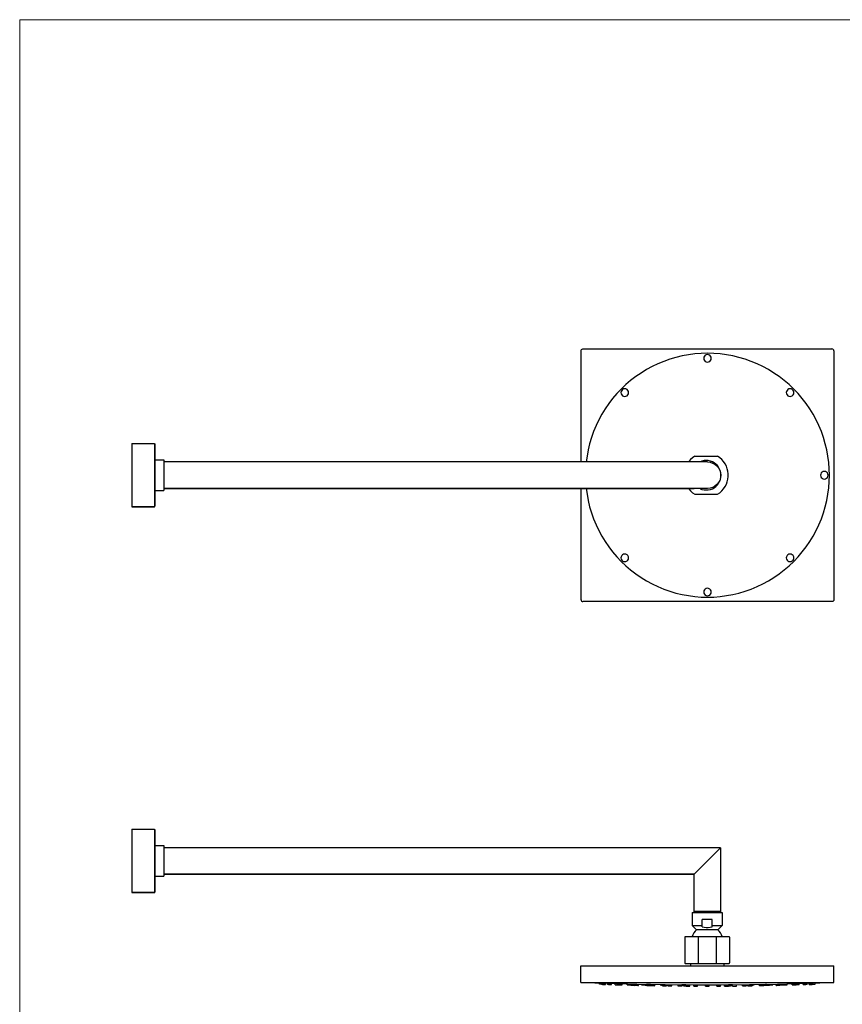
# Model space of a CAD drawing. Units: millimetres. Extents: x 9 to 984, y 7 to 1424.
# Drawn here: x 9 to 652, y 654 to 1424 of the extents above; entities that cross this region are included whole.
import ezdxf

# ---------------------------------------------------------------- set-up
doc = ezdxf.new("R2010")
doc.units = ezdxf.units.MM
doc.header["$LTSCALE"] = 50.8
doc.layers.add('MODEL', color=7, linetype='Continuous')
doc.layers.add('template', color=7, linetype='Continuous')

msp = doc.modelspace()

# ---------------------------------------------------------------- linework, layer by layer
at = {"layer": 'MODEL', "lineweight": -3}
for points in [[(447.61, 1077.94), (447.61, 1164.88)], [(449.08, 1166.35), (643.83, 1166.35)], [(645.3, 1164.88), (645.3, 970.13)], [(451.65, 1057.15), (452.26, 1052.6), (453.12, 1047.68), (454.32, 1042.84), (455.71, 1038.06), (457.37, 1033.34), (459.3, 1028.76), (461.43, 1024.24), (463.82, 1019.86), (466.47, 1015.61), (469.26, 1011.49), (472.31, 1007.51), (475.57, 1003.72), (479.02, 1000.07), (482.6, 996.62), (486.39, 993.43), (490.38, 990.38), (494.49, 987.52), (498.74, 984.93), (503.13, 982.54), (507.64, 980.42), (512.29, 978.49), (517, 976.83), (521.79, 975.37), (526.63, 974.24), (531.55, 973.31), (536.46, 972.65), (541.44, 972.25), (546.42, 972.18), (551.47, 972.25), (556.45, 972.65), (561.37, 973.31), (566.28, 974.24), (571.12, 975.37), (575.9, 976.83), (580.62, 978.49), (585.27, 980.42), (589.78, 982.54), (594.17, 984.93), (598.42, 987.52), (602.54, 990.38), (606.45, 993.43), (610.3, 996.62), (613.89, 1000.07), (617.34, 1003.72), (620.6, 1007.51), (623.65, 1011.49), (626.44, 1015.61), (629.1, 1019.86), (631.43, 1024.24), (633.62, 1028.76), (635.54, 1033.34), (637.2, 1038.06), (638.6, 1042.84), (639.79, 1047.68), (640.65, 1052.6), (641.32, 1057.58), (641.71, 1062.56), (641.85, 1067.54), (641.71, 1072.52), (641.32, 1077.5), (640.65, 1082.41), (639.79, 1087.33), (638.6, 1092.17), (637.2, 1097.02), (635.54, 1101.67), (633.62, 1106.32), (631.43, 1110.84), (629.1, 1115.22), (626.44, 1119.47), (623.65, 1123.59), (620.6, 1127.57), (617.34, 1131.35), (613.89, 1134.94), (610.3, 1138.39), (606.45, 1141.65), (602.54, 1144.7), (598.42, 1147.49), (594.17, 1150.15), (589.78, 1152.47), (585.27, 1154.66), (580.62, 1156.59), (575.9, 1158.25), (571.12, 1159.64), (566.28, 1160.84), (561.37, 1161.7), (556.45, 1162.37), (551.47, 1162.77), (546.42, 1162.9), (541.44, 1162.77), (536.46, 1162.37), (531.55, 1161.7), (526.63, 1160.84), (521.79, 1159.64), (517, 1158.25), (512.29, 1156.59), (507.64, 1154.66), (503.13, 1152.47), (498.74, 1150.15), (494.49, 1147.49), (490.38, 1144.7), (486.39, 1141.65), (482.6, 1138.39), (479.02, 1134.94), (475.57, 1131.35), (472.31, 1127.57), (469.26, 1123.59), (466.47, 1119.47), (463.82, 1115.22), (461.43, 1110.84), (459.3, 1106.32), (457.37, 1101.67), (455.71, 1097.02), (454.32, 1092.17), (453.12, 1087.33), (452.26, 1082.41), (451.65, 1077.94)], [(549.41, 1158.91), (549.28, 1159.84), (548.88, 1160.71), (548.22, 1161.37), (547.35, 1161.77), (546.42, 1161.9), (545.56, 1161.77), (544.7, 1161.37), (544.03, 1160.71), (543.63, 1159.84), (543.5, 1158.91), (543.63, 1158.05), (544.03, 1157.19), (544.7, 1156.52), (545.56, 1156.12), (546.42, 1155.99), (547.35, 1156.12), (548.22, 1156.52), (548.88, 1157.19), (549.28, 1158.05), (549.41, 1158.91)], [(484.73, 1132.15), (484.6, 1133.08), (484.2, 1133.88), (483.54, 1134.54), (482.74, 1135.01), (481.81, 1135.14), (480.88, 1135.01), (480.02, 1134.54), (479.42, 1133.88), (478.95, 1133.08), (478.82, 1132.15), (478.95, 1131.22), (479.42, 1130.43), (480.02, 1129.76), (480.88, 1129.36), (481.81, 1129.23), (482.74, 1129.36), (483.54, 1129.76), (484.2, 1130.43), (484.6, 1131.22), (484.73, 1132.15)], [(614.09, 1132.15), (613.96, 1133.08), (613.49, 1133.88), (612.83, 1134.54), (612.03, 1135.01), (611.1, 1135.14), (610.17, 1135.01), (609.37, 1134.54), (608.71, 1133.88), (608.31, 1133.08), (608.11, 1132.15), (608.31, 1131.22), (608.71, 1130.43), (609.37, 1129.76), (610.17, 1129.36), (611.1, 1129.23), (612.03, 1129.36), (612.83, 1129.76), (613.49, 1130.43), (613.96, 1131.22), (614.09, 1132.15)], [(96.38, 1092.3), (96.38, 1042.72)], [(96.38, 1092.3), (113.84, 1092.3), (113.93, 1092.22), (114.01, 1092.22), (114.01, 1092.13), (114.09, 1092.13), (114.09, 1092.05), (114.18, 1092.05), (114.18, 1091.8)], [(114.33, 1079.51), (121.38, 1079.51)], [(121.38, 1079.51), (121.38, 1055.52)], [(536.53, 1082.35), (534.8, 1081.15), (533.27, 1079.76), (531.88, 1078.23)], [(536.53, 1082.35), (554.39, 1082.35)], [(536.53, 1052.73), (554.39, 1052.73), (556.12, 1053.86), (557.65, 1055.25), (559.04, 1056.85), (560.24, 1058.58), (561.23, 1060.44), (561.96, 1062.36), (562.5, 1064.42), (562.76, 1066.48), (562.76, 1068.6), (562.5, 1070.66), (561.96, 1072.65), (561.23, 1074.64), (560.24, 1076.51), (559.04, 1078.23), (557.65, 1079.76), (556.12, 1081.15), (554.39, 1082.35)], [(540.64, 1056.98), (542.17, 1056.45), (543.83, 1056.05), (545.49, 1055.99), (547.09, 1056.05), (548.75, 1056.45), (550.28, 1056.98), (551.73, 1057.78), (553.06, 1058.77), (554.19, 1059.97), (555.19, 1061.3), (555.99, 1062.69), (556.58, 1064.29), (556.92, 1065.88), (557.05, 1067.54), (556.92, 1069.2), (556.58, 1070.79), (555.99, 1072.32), (555.19, 1073.78), (554.19, 1075.11), (553.06, 1076.24), (551.73, 1077.23), (550.28, 1078.03), (548.75, 1078.63), (547.09, 1078.96), (545.49, 1079.09), (543.83, 1078.96), (542.17, 1078.63), (540.64, 1078.03)], [(546.45, 1077.91), (121.38, 1077.91)], [(640.85, 1067.54), (640.72, 1068.47), (640.32, 1069.27), (639.66, 1069.93), (638.79, 1070.33), (637.86, 1070.46), (637, 1070.33), (636.13, 1069.93), (635.47, 1069.27), (635.07, 1068.47), (634.94, 1067.54), (635.07, 1066.61), (635.47, 1065.81), (636.13, 1065.15), (637, 1064.69), (637.86, 1064.55), (638.79, 1064.69), (639.66, 1065.15), (640.32, 1065.81), (640.72, 1066.61), (640.85, 1067.54)], [(114.18, 1057.11), (114.18, 1057.11)], [(114.33, 1055.52), (121.38, 1055.52)], [(546.45, 1057.11), (121.38, 1057.11), (536.02, 1057.11)], [(447.61, 970.13), (447.61, 1057.15)], [(531.67, 1057.15), (531.88, 1056.85), (533.27, 1055.25), (534.8, 1053.86), (536.53, 1052.73)], [(113.68, 1042.72), (113.93, 1042.72), (113.93, 1042.81), (114.01, 1042.81), (114.01, 1042.89), (114.09, 1042.89), (114.09, 1042.97), (114.18, 1042.97), (114.18, 1043.22)], [(113.68, 1042.72), (113.93, 1042.72), (113.93, 1042.81), (114.01, 1042.81), (114.01, 1042.89), (114.09, 1042.89), (114.09, 1042.97), (114.18, 1042.97), (114.18, 1043.22)], [(113.68, 1042.72), (113.93, 1042.81), (114.09, 1042.97), (114.18, 1043.22)], [(484.73, 1002.86), (484.6, 1003.79), (484.2, 1004.65), (483.54, 1005.25), (482.74, 1005.72), (481.81, 1005.85), (480.88, 1005.72), (480.02, 1005.25), (479.42, 1004.65), (478.95, 1003.79), (478.82, 1002.86), (478.95, 1001.93), (479.42, 1001.13), (480.02, 1000.47), (480.88, 1000.07), (481.81, 999.94), (482.74, 1000.07), (483.54, 1000.47), (484.2, 1001.13), (484.6, 1001.93), (484.73, 1002.86)], [(614.09, 1002.86), (613.96, 1003.79), (613.49, 1004.65), (612.83, 1005.25), (612.03, 1005.72), (611.1, 1005.85), (610.17, 1005.72), (609.37, 1005.25), (608.71, 1004.65), (608.31, 1003.79), (608.11, 1002.86), (608.31, 1001.93), (608.71, 1001.13), (609.37, 1000.47), (610.17, 1000.07), (611.1, 999.94), (612.03, 1000.07), (612.83, 1000.47), (613.49, 1001.13), (613.96, 1001.93), (614.09, 1002.86)], [(549.41, 976.1), (549.28, 977.03), (548.88, 977.83), (548.22, 978.49), (547.35, 978.95), (546.42, 979.09), (545.56, 978.95), (544.7, 978.49), (544.03, 977.83), (543.63, 977.03), (543.5, 976.1), (543.63, 975.17), (544.03, 974.37), (544.7, 973.71), (545.56, 973.31), (546.42, 973.11), (547.35, 973.31), (548.22, 973.71), (548.88, 974.37), (549.28, 975.17), (549.41, 976.1)], [(643.83, 968.66), (449.08, 968.66)], [(96.38, 790.56), (96.38, 740.98)], [(96.38, 790.56), (113.84, 790.56), (113.93, 790.47), (114.01, 790.47), (114.01, 790.39), (114.09, 790.39), (114.09, 790.31), (114.18, 790.31), (114.18, 790.06)], [(114.33, 777.76), (121.38, 777.76)], [(121.38, 777.76), (121.38, 753.77)], [(556.78, 776.17), (121.38, 776.17)], [(535.98, 755.37), (556.78, 776.17)], [(556.78, 776.17), (556.78, 725.37)], [(114.18, 755.37), (114.18, 755.37)], [(535.98, 725.37), (535.98, 755.37)], [(114.33, 753.77), (121.38, 753.77)], [(113.68, 740.98), (113.93, 740.98), (113.93, 741.06), (114.01, 741.06), (114.01, 741.14), (114.09, 741.14), (114.09, 741.22), (114.18, 741.22), (114.18, 741.48)], [(113.68, 740.98), (113.93, 740.98), (113.93, 741.06), (114.01, 741.06), (114.01, 741.14), (114.09, 741.14), (114.09, 741.22), (114.18, 741.22), (114.18, 741.48)], [(113.68, 740.98), (113.93, 741.06), (114.09, 741.22), (114.18, 741.48)], [(534.58, 725.37), (558.01, 725.37), (558.01, 715.35)], [(534.58, 725.37), (534.58, 715.35), (542.32, 715.35)], [(535.98, 726.59), (556.78, 726.59)], [(542.32, 714.37), (542.32, 719.87)], [(550.27, 714.37), (550.27, 719.87), (542.32, 719.87)], [(537.97, 711.98), (536.88, 710.83), (535.9, 709.52), (535.08, 708.11), (534.48, 706.64)], [(534.58, 715.35), (537.97, 711.98)], [(558.01, 715.35), (554.58, 711.98), (537.97, 711.98)], [(542.32, 714.37), (543.85, 713.93), (545.48, 713.66), (547.12, 713.66), (548.69, 713.93), (550.27, 714.37)], [(550.27, 715.35), (558.01, 715.35)], [(558.06, 706.64), (557.46, 708.11), (556.7, 709.52), (555.72, 710.83), (554.58, 711.98)], [(529.31, 706.64), (529.03, 706.53), (528.87, 706.37), (528.76, 706.09)], [(528.76, 706.09), (528.76, 686.11)], [(529.31, 706.64), (563.29, 706.64)], [(539.22, 706.64), (539.22, 685.62)], [(553.38, 706.64), (553.38, 685.62)], [(563.78, 706.09), (563.72, 706.37), (563.51, 706.53), (563.29, 706.64)], [(563.78, 706.09), (563.78, 686.11)], [(528.76, 686.11), (528.87, 685.84), (529.03, 685.67), (529.31, 685.62)], [(529.31, 685.62), (563.29, 685.62)], [(533.28, 685.62), (533.28, 683.82)], [(559.26, 685.62), (559.26, 683.82)], [(563.29, 685.62), (563.51, 685.67), (563.72, 685.84), (563.78, 686.11)], [(447.3, 670.81), (645.3, 670.81), (645.3, 683.82)], [(447.3, 670.81), (447.3, 683.82), (645.3, 683.82)], [(447.3, 670.81), (469.3, 670.05), (491.3, 669.44), (513.3, 669.07), (535.29, 668.84), (557.3, 668.84), (579.3, 669.07), (601.29, 669.44), (623.29, 670.05), (645.3, 670.81)], [(461.95, 669.28), (461.9, 670.26)], [(463.52, 669.28), (463.48, 670.2)], [(629.01, 669.28), (629.07, 670.2)], [(630.59, 669.28), (630.64, 670.26)], [(465, 669.17), (461.95, 669.28)], [(463.58, 669.28), (463.96, 669.28), (464.35, 669.23), (465.11, 669.23), (465.87, 669.17), (466.63, 669.17), (465.27, 669.17), (465.16, 669.23), (464.78, 669.23), (464.67, 669.23), (463.75, 669.23), (463.69, 669.28), (463.52, 669.28), (463.58, 669.28)], [(465, 669.17), (465, 669.23)], [(466.63, 669.17), (466.68, 670.1)], [(468.27, 669.28), (468.21, 670.05)], [(468.37, 669.28), (468.76, 669.28), (469.14, 669.23), (470.66, 669.23), (471.04, 669.17), (471.32, 669.17), (469.68, 669.17), (468.92, 669.23), (468.32, 669.23), (468.27, 669.28), (468.37, 669.28)], [(471.32, 669.17), (471.37, 669.93)], [(474.25, 668.84), (474.2, 669.88)], [(474.25, 668.84), (477.31, 668.79)], [(475.89, 669.28), (475.89, 669.83)], [(476.16, 669.28), (476.93, 669.28), (477.69, 669.23), (478.45, 669.23), (478.66, 669.17), (478.99, 669.17), (477.2, 669.17), (476.81, 669.23), (475.94, 669.23), (475.89, 669.28), (476.16, 669.28)], [(476.66, 668.84), (476.66, 669.23)], [(476.7, 668.84), (478.23, 668.84), (478.99, 668.79), (479.7, 668.79), (478.88, 668.79), (478.12, 668.84), (476.66, 668.84), (476.7, 668.84)], [(477.09, 669.23), (477.85, 669.23), (477.03, 669.23), (477.09, 669.23)], [(477.31, 668.79), (477.31, 668.84)], [(477.8, 668.84), (478.56, 668.84), (478.62, 668.79), (478.5, 668.79), (478.39, 668.84), (477.8, 668.84)], [(478.99, 669.17), (478.99, 669.71)], [(479.7, 668.79), (479.76, 669.71)], [(483.73, 668.84), (483.68, 669.61)], [(483.89, 668.84), (486.18, 668.84), (486.56, 668.79), (486.72, 668.79), (485.04, 668.79), (484.27, 668.84), (483.73, 668.84), (483.89, 668.84)], [(484.87, 668.84), (485.64, 668.84), (485.64, 668.79), (485.47, 668.79), (485.42, 668.84), (484.82, 668.84), (484.87, 668.84)], [(486.18, 669.23), (486.18, 669.55)], [(486.67, 669.28), (487.43, 669.28), (487.81, 669.23), (488.95, 669.23), (489.12, 669.17), (489.29, 669.17), (487.27, 669.17), (486.89, 669.23), (486.18, 669.23), (486.24, 669.28), (486.29, 669.28), (486.35, 669.28), (486.46, 669.28), (486.67, 669.28)], [(486.56, 668.52), (486.56, 668.79)], [(486.56, 668.52), (489.55, 668.47)], [(486.72, 668.79), (486.78, 669.23)], [(487.43, 669.23), (488.14, 669.23), (487.32, 669.23), (487.43, 669.23)], [(489.29, 669.17), (489.29, 669.5)], [(489.45, 668.52), (489.39, 669.5)], [(489.5, 668.52), (491.73, 668.52), (492.12, 668.47), (492.44, 668.47), (491.63, 668.47), (490.87, 668.52), (489.45, 668.52), (489.5, 668.52)], [(489.55, 668.47), (489.61, 668.52)], [(492.44, 668.47), (492.5, 669.39)], [(494.89, 668.84), (494.89, 669.34)], [(495.38, 668.84), (497.62, 668.84), (497.83, 668.79), (497.94, 668.79), (495.98, 668.79), (495.6, 668.84), (494.89, 668.84), (495.16, 668.84), (495.38, 668.84)], [(496.15, 668.84), (496.86, 668.84), (496.8, 668.79), (496.74, 668.79), (496.53, 668.84), (496.04, 668.84), (496.15, 668.84)], [(497.73, 668.52), (497.67, 668.79)], [(497.99, 668.52), (500.45, 668.52), (500.61, 668.47), (500.72, 668.47), (498.92, 668.47), (498.16, 668.52), (497.73, 668.52), (497.99, 668.52)], [(497.94, 668.79), (497.99, 669.28)], [(499.42, 669.28), (500.17, 669.28), (500.61, 669.23), (501.76, 669.23), (501.81, 669.17), (499.57, 669.17), (499.2, 669.23), (498.76, 669.23), (498.82, 669.23), (498.87, 669.28), (499.42, 669.28)], [(498.76, 669.23), (498.76, 669.28)], [(498.87, 668.52), (499.57, 668.52), (498.82, 668.52), (498.87, 668.52)], [(498.92, 668.25), (498.87, 668.47)], [(498.92, 668.25), (501.86, 668.19)], [(500.06, 669.23), (500.66, 669.23), (499.9, 669.23), (500.06, 669.23)], [(500.72, 668.47), (500.72, 669.17)], [(501.81, 669.17), (501.81, 669.23)], [(501.86, 668.19), (501.92, 669.23)], [(502.41, 668.25), (502.35, 669.23)], [(505.35, 668.19), (505.4, 669.17)], [(509.54, 668.84), (509.49, 669.12)], [(510.3, 668.84), (512.48, 668.84), (512.48, 668.79), (512.53, 668.79), (510.24, 668.79), (509.92, 668.84), (509.54, 668.84), (510.3, 668.84)], [(510.57, 668.52), (510.57, 668.79)], [(511.17, 668.52), (513.51, 668.52), (513.57, 668.47), (511.45, 668.47), (511.07, 668.52), (510.57, 668.52), (511.17, 668.52)], [(511.23, 668.08), (511.17, 668.52)], [(511.23, 668.08), (514.17, 668.03)], [(511.83, 668.52), (512.48, 668.52), (511.67, 668.52), (511.83, 668.52)], [(512.31, 668.25), (512.31, 668.47)], [(512.76, 668.25), (515.31, 668.25), (515.26, 668.25), (515.15, 668.19), (514.87, 668.19), (514.12, 668.25), (512.31, 668.25), (512.76, 668.25)], [(512.53, 668.79), (512.53, 669.07)], [(513.57, 668.25), (514.22, 668.25), (513.4, 668.25), (513.57, 668.25)], [(513.57, 668.47), (513.63, 669.17)], [(514.17, 668.03), (514.17, 668.25)], [(515.31, 668.25), (515.37, 669.17)], [(515.69, 668.08), (515.64, 669.17)], [(515.91, 668.08), (516.62, 668.08), (517.38, 668.03), (518.64, 668.03), (515.86, 668.03), (515.86, 668.08), (515.69, 668.08), (515.91, 668.08)], [(516.84, 668.03), (517.6, 668.03), (516.78, 668.03), (516.84, 668.03)], [(518.64, 668.03), (518.69, 668.95)], [(523.54, 667.92), (523.48, 668.9)], [(526.48, 667.92), (523.54, 667.92)], [(526.48, 667.92), (526.53, 669.07)], [(526.53, 668.84), (526.53, 668.9)], [(527.62, 668.84), (529.52, 668.84), (529.52, 668.79), (526.75, 668.79), (526.64, 668.84), (526.53, 668.84), (527.62, 668.84)], [(526.8, 668.52), (526.8, 668.79)], [(527.84, 668.52), (529.79, 668.52), (529.79, 668.47), (527.24, 668.47), (527.08, 668.52), (526.8, 668.52), (527.84, 668.52)], [(527.24, 668.25), (527.24, 668.47)], [(528.16, 668.25), (530.18, 668.25), (530.02, 668.25), (529.64, 668.19), (529.31, 668.19), (528.54, 668.25), (527.24, 668.25), (528.16, 668.25)], [(527.95, 668.84), (528.44, 668.84), (528.32, 668.84), (528.27, 668.79), (527.95, 668.79), (527.89, 668.84), (527.62, 668.84), (527.95, 668.84)], [(528.16, 668.52), (528.71, 668.52), (527.89, 668.52), (528.16, 668.52)], [(528, 668.03), (528, 668.25)], [(528.76, 668.08), (529.47, 668.08), (530.23, 668.03), (530.95, 668.03), (528, 668.03), (528.06, 668.08), (528.76, 668.08)], [(528.54, 668.25), (529.15, 668.25), (528.32, 668.25), (528.54, 668.25)], [(529.31, 668.03), (529.91, 668.03), (529.09, 668.03), (529.31, 668.03)], [(529.52, 668.79), (529.58, 668.84)], [(529.75, 667.92), (529.75, 668.03)], [(530.18, 667.92), (532.68, 667.92), (529.75, 667.92), (530.18, 667.92)], [(529.79, 668.52), (529.79, 668.84)], [(530.18, 668.25), (530.23, 668.84)], [(530.95, 667.92), (531.59, 667.92), (530.83, 667.92), (530.95, 667.92)], [(530.95, 668.03), (530.99, 668.84)], [(532.68, 667.92), (532.74, 668.84)], [(535.85, 667.81), (535.79, 668.84)], [(535.85, 667.81), (538.73, 667.81)], [(538.73, 667.81), (538.78, 668.84)], [(544.77, 668.52), (544.77, 668.84)], [(546.3, 668.52), (544.77, 668.52), (544.88, 668.52), (544.93, 668.47), (546.3, 668.47)], [(544.77, 668.25), (544.77, 668.52)], [(546.3, 668.19), (545.92, 668.19), (545.53, 668.25), (544.77, 668.25), (546.3, 668.25)], [(544.83, 668.03), (544.77, 668.25)], [(544.83, 667.92), (544.83, 668.03)], [(546.3, 667.92), (547.76, 667.92), (544.83, 667.92), (544.99, 667.92), (545.05, 667.92), (546.3, 667.92), (545.86, 667.92), (546.68, 667.92), (546.3, 667.92)], [(544.83, 667.81), (544.83, 667.92)], [(546.3, 667.81), (544.83, 667.81), (547.76, 667.81), (547.61, 667.81), (547.55, 667.81), (545.86, 667.81), (546.68, 667.81), (546.3, 667.81)], [(546.3, 668.52), (546.68, 668.52), (545.86, 668.52), (546.3, 668.52)], [(546.3, 668.19), (546.68, 668.19), (547, 668.25), (547.76, 668.25), (546.3, 668.25), (546.68, 668.25), (546.08, 668.25), (545.97, 668.25), (545.86, 668.25), (546.3, 668.25)], [(546.25, 668.25), (546.41, 668.25)], [(546.25, 668.03), (546.41, 668.03)], [(546.25, 667.92), (546.41, 667.92)], [(546.25, 667.92), (546.41, 667.92)], [(546.25, 667.81), (546.41, 667.81)], [(546.25, 667.81), (546.41, 667.81)], [(546.3, 668.52), (546.3, 668.47)], [(546.3, 668.52), (547.76, 668.52), (547.66, 668.52), (547.66, 668.47), (546.3, 668.47)], [(546.3, 668.19), (546.3, 668.25)], [(546.3, 668.03), (546.3, 668.08)], [(546.3, 668.08), (547.49, 668.08), (547.55, 668.03), (547.76, 668.03), (546.3, 668.03)], [(547.76, 668.52), (547.82, 668.84)], [(547.76, 668.25), (547.76, 668.52)], [(547.76, 668.03), (547.76, 668.25)], [(547.76, 667.92), (547.76, 668.03)], [(547.76, 667.81), (547.76, 667.92)], [(553.81, 667.81), (553.76, 668.84)], [(553.81, 667.81), (556.75, 667.81)], [(556.75, 667.81), (556.81, 668.84)], [(559.86, 667.92), (559.8, 668.84)], [(562.36, 667.92), (562.8, 667.92), (559.86, 667.92), (562.36, 667.92)], [(561.6, 667.92), (561.77, 667.92), (560.95, 667.92), (561.6, 667.92)], [(561.6, 668.03), (561.55, 668.84)], [(563.83, 668.08), (564.54, 668.08), (564.54, 668.03), (561.6, 668.03), (562.36, 668.03), (563.07, 668.08), (563.83, 668.08)], [(562.36, 668.25), (562.31, 668.84)], [(564.43, 668.25), (565.36, 668.25), (563.99, 668.25), (563.29, 668.19), (562.91, 668.19), (562.52, 668.25), (562.36, 668.25), (564.43, 668.25)], [(563.29, 668.03), (563.51, 668.03), (562.69, 668.03), (563.29, 668.03)], [(562.74, 668.52), (562.74, 668.84)], [(564.7, 668.52), (565.74, 668.52), (565.47, 668.52), (565.3, 668.47), (562.8, 668.47), (562.8, 668.52), (562.74, 668.52), (564.7, 668.52)], [(562.8, 667.92), (562.8, 668.03)], [(564.92, 668.84), (566.06, 668.84), (565.95, 668.84), (565.84, 668.79), (563.01, 668.79), (563.01, 668.84), (564.54, 668.84), (564.92, 668.84)], [(563.01, 668.79), (563.01, 668.84)], [(563.99, 668.25), (564.27, 668.25), (563.45, 668.25), (563.99, 668.25)], [(564.38, 668.52), (564.65, 668.52), (563.88, 668.52), (564.38, 668.52)], [(564.65, 668.84), (564.92, 668.84), (564.7, 668.84), (564.65, 668.79), (564.27, 668.79), (564.21, 668.84), (564.11, 668.84), (564.65, 668.84)], [(564.54, 668.03), (564.54, 668.25)], [(565.36, 668.25), (565.36, 668.47)], [(565.74, 668.52), (565.8, 668.79)], [(566.06, 668.84), (566.06, 668.9)], [(566.12, 667.92), (566.06, 668.9)], [(566.12, 667.92), (569.06, 667.92)], [(569.06, 667.92), (569.11, 668.9)], [(573.91, 668.03), (573.85, 668.95)], [(576.68, 668.08), (576.85, 668.08), (576.74, 668.08), (576.68, 668.03), (573.91, 668.03), (575.16, 668.03), (575.92, 668.08), (576.68, 668.08)], [(575.7, 668.03), (575.76, 668.03), (574.99, 668.03), (575.7, 668.03)], [(576.85, 668.08), (576.9, 669.01)], [(577.22, 668.25), (577.22, 669.01)], [(579.79, 668.25), (580.22, 668.25), (578.42, 668.25), (577.66, 668.19), (577.39, 668.19), (577.34, 668.25), (577.22, 668.25), (579.79, 668.25)], [(579.02, 668.25), (579.14, 668.25), (578.31, 668.25), (579.02, 668.25)], [(578.42, 668.03), (578.37, 668.25)], [(578.42, 668.03), (578.37, 668.03), (579.9, 668.03), (581.36, 668.08)], [(578.97, 668.47), (578.97, 669.01)], [(581.36, 668.52), (581.96, 668.52), (581.47, 668.52), (581.1, 668.47), (578.97, 668.47), (579.02, 668.47), (579.02, 668.52), (581.36, 668.52)], [(580, 668.79), (580, 669.07)], [(582.29, 668.84), (583.05, 668.84), (582.67, 668.84), (582.29, 668.79), (580, 668.79), (580.06, 668.79), (580.11, 668.84), (581.91, 668.84), (582.29, 668.84)], [(580.71, 668.52), (580.88, 668.52), (580.11, 668.52), (580.71, 668.52)], [(580.22, 668.25), (580.22, 668.47)], [(581.36, 668.08), (581.36, 668.52)], [(581.96, 668.52), (582.02, 668.79)], [(583.05, 668.84), (583.05, 669.12)], [(587.19, 668.19), (587.14, 669.17)], [(590.07, 668.25), (590.19, 668.25), (587.68, 668.25), (587.3, 668.19), (587.19, 668.19), (587.19, 668.25), (587.3, 668.25), (587.47, 668.25), (590.07, 668.25)], [(589.04, 668.25), (589.1, 668.25), (588.28, 668.25), (589.04, 668.25)], [(590.19, 668.25), (590.24, 669.23)], [(590.68, 668.19), (590.62, 669.23)], [(593.67, 668.25), (590.68, 668.19)], [(590.73, 669.17), (590.73, 669.23)], [(591.88, 668.47), (591.82, 669.17)], [(592.52, 669.23), (592.69, 669.23), (591.88, 669.23), (592.52, 669.23)], [(594.6, 668.52), (594.86, 668.52), (594.38, 668.52), (593.67, 668.47), (591.88, 668.47), (591.93, 668.47), (592.15, 668.52), (594.6, 668.52)], [(593.67, 668.52), (593.78, 668.52), (592.97, 668.52), (593.67, 668.52)], [(593.67, 668.25), (593.67, 668.47)], [(593.84, 669.23), (593.84, 669.28)], [(594.6, 668.79), (594.6, 669.28)], [(597.22, 668.84), (597.65, 668.84), (596.94, 668.84), (596.56, 668.79), (594.6, 668.79), (594.76, 668.79), (594.92, 668.84), (596.83, 668.84), (597.22, 668.84)], [(594.86, 668.52), (594.86, 668.79)], [(596.4, 668.84), (596.5, 668.84), (596.06, 668.84), (595.85, 668.79), (595.74, 668.79), (595.74, 668.84), (596.4, 668.84)], [(597.65, 668.84), (597.65, 669.34)], [(600.15, 668.47), (600.1, 669.39)], [(603.04, 668.52), (603.15, 668.52), (601.74, 668.52), (600.97, 668.47), (600.15, 668.47), (600.43, 668.47), (600.81, 668.52), (603.04, 668.52)], [(605.98, 668.52), (602.98, 668.47)], [(602.98, 668.47), (602.98, 668.52)], [(603.15, 668.52), (603.2, 669.5)], [(603.31, 669.17), (603.25, 669.5)], [(605.92, 669.28), (606.36, 669.28), (606.36, 669.23), (605.65, 669.23), (605.27, 669.17), (603.31, 669.17), (603.42, 669.17), (603.59, 669.23), (604.78, 669.23), (605.16, 669.28), (605.55, 669.28), (605.92, 669.28)], [(605.11, 669.23), (605.21, 669.23), (604.4, 669.23), (605.11, 669.23)], [(605.81, 668.79), (605.81, 669.23)], [(608.65, 668.84), (608.86, 668.84), (608.32, 668.84), (607.56, 668.79), (605.81, 668.79), (605.98, 668.79), (606.36, 668.84), (608.65, 668.84)], [(605.98, 668.52), (605.98, 668.79)], [(606.36, 669.23), (606.36, 669.55)], [(607.66, 668.84), (607.72, 668.84), (607.12, 668.84), (607.12, 668.79), (606.96, 668.79), (606.96, 668.84), (607.66, 668.84)], [(608.86, 668.84), (608.86, 669.61)], [(612.84, 668.79), (612.84, 669.71)], [(615.84, 668.84), (615.89, 668.84), (614.42, 668.84), (613.66, 668.79), (612.84, 668.79), (613.55, 668.79), (614.31, 668.84), (615.67, 668.84), (615.84, 668.84)], [(613.61, 669.17), (613.55, 669.71)], [(616.38, 669.28), (616.65, 669.28), (616.65, 669.23), (615.78, 669.23), (615.4, 669.17), (613.61, 669.17), (613.93, 669.17), (614.09, 669.23), (614.85, 669.23), (615.62, 669.28), (616.38, 669.28)], [(614.75, 668.84), (614.8, 668.84), (614.2, 668.84), (614.09, 668.79), (613.98, 668.79), (613.98, 668.84), (614.75, 668.84)], [(615.45, 669.23), (615.51, 669.23), (614.75, 669.23), (615.45, 669.23)], [(615.29, 668.79), (615.23, 668.84)], [(618.28, 668.84), (615.29, 668.79)], [(615.89, 668.84), (615.89, 669.23)], [(616.65, 669.28), (616.7, 669.83)], [(618.28, 668.84), (618.34, 669.88)], [(621.22, 669.17), (621.22, 669.93)], [(624.22, 669.28), (624.33, 669.28), (624.28, 669.28), (624.22, 669.23), (623.68, 669.23), (622.91, 669.17), (621.22, 669.17), (621.5, 669.17), (621.88, 669.23), (623.4, 669.23), (623.78, 669.28), (624.22, 669.28)], [(623.13, 669.23), (623.18, 669.23), (622.37, 669.23), (623.13, 669.23)], [(624.33, 669.28), (624.33, 670.05)], [(625.97, 669.17), (625.91, 670.1)], [(629.01, 669.28), (628.85, 669.28), (628.85, 669.23), (627.38, 669.23), (627.27, 669.17), (626.35, 669.17), (626.13, 669.17), (625.97, 669.17), (626.73, 669.17), (627.49, 669.23), (628.25, 669.23), (628.63, 669.28), (629.01, 669.28)], [(627.55, 669.17), (630.59, 669.28)], [(627.55, 669.17), (627.55, 669.23)]]:
    msp.add_lwpolyline(points, dxfattribs=at)
for points in [[(447.61, 1164.88), (447.61, 1165.69), (448.27, 1166.35), (449.08, 1166.35)], [(645.3, 1164.88), (645.3, 1165.69), (644.64, 1166.35), (643.83, 1166.35)], [(447.61, 970.13), (447.61, 969.32), (448.27, 968.66), (449.08, 968.66)], [(645.3, 970.13), (645.3, 969.32), (644.64, 968.66), (643.83, 968.66)]]:
    msp.add_open_spline(points, degree=3, dxfattribs=at)
for points, knots in [([(114.18, 1043.22), (114.18, 1043.22), (114.18, 1091.8), (114.18, 1091.8), (114.18, 1091.8), (114.18, 1078.57), (114.18, 1078.57), (114.18, 1078.57), (114.18, 1075), (114.18, 1075), (114.18, 1075), (114.18, 1043.22), (114.18, 1043.22), (114.18, 1043.22), (114.18, 1091.8), (114.18, 1091.8), (114.18, 1091.8), (114.18, 1043.22), (114.18, 1043.22)], [0, 0, 0, 0, 1, 1, 1, 2, 2, 2, 3, 3, 3, 4, 4, 4, 5, 5, 5, 6, 6, 6, 6]), ([(114.18, 1056.11), (114.18, 1056.11), (114.18, 1075.25), (114.18, 1075.25), (114.18, 1075.25), (114.18, 1075.91), (114.18, 1075.91), (114.18, 1075.91), (114.18, 1078.91), (114.18, 1078.91), (114.18, 1078.91), (114.18, 1056.11), (114.18, 1056.11), (114.18, 1056.11), (114.18, 1078.91), (114.18, 1078.91), (114.18, 1078.91), (114.18, 1056.11), (114.18, 1056.11)], [0, 0, 0, 0, 1, 1, 1, 2, 2, 2, 3, 3, 3, 4, 4, 4, 5, 5, 5, 6, 6, 6, 6]), ([(546.45, 1077.9), (552.18, 1077.9), (556.83, 1073.25), (556.83, 1067.52), (556.83, 1061.79), (552.18, 1057.15), (546.45, 1057.15)], [0, 0, 0, 0, 1, 1, 1, 2, 2, 2, 2]), ([(113.68, 1042.72), (113.68, 1042.72), (96.38, 1042.72), (96.38, 1042.72), (96.38, 1042.72), (113.68, 1042.72), (113.68, 1042.72), (113.68, 1042.72), (96.38, 1042.72), (96.38, 1042.72)], [0, 0, 0, 0, 1, 1, 1, 2, 2, 2, 3, 3, 3, 3]), ([(114.18, 741.48), (114.18, 741.48), (114.18, 790.06), (114.18, 790.06), (114.18, 790.06), (114.18, 776.83), (114.18, 776.83), (114.18, 776.83), (114.18, 773.25), (114.18, 773.25), (114.18, 773.25), (114.18, 741.48), (114.18, 741.48), (114.18, 741.48), (114.18, 790.06), (114.18, 790.06), (114.18, 790.06), (114.18, 741.48), (114.18, 741.48)], [0, 0, 0, 0, 1, 1, 1, 2, 2, 2, 3, 3, 3, 4, 4, 4, 5, 5, 5, 6, 6, 6, 6]), ([(114.18, 754.37), (114.18, 754.37), (114.18, 773.5), (114.18, 773.5), (114.18, 773.5), (114.18, 774.17), (114.18, 774.17), (114.18, 774.17), (114.18, 777.16), (114.18, 777.16), (114.18, 777.16), (114.18, 754.37), (114.18, 754.37), (114.18, 754.37), (114.18, 777.16), (114.18, 777.16), (114.18, 777.16), (114.18, 754.37), (114.18, 754.37)], [0, 0, 0, 0, 1, 1, 1, 2, 2, 2, 3, 3, 3, 4, 4, 4, 5, 5, 5, 6, 6, 6, 6]), ([(535.98, 755.37), (535.98, 755.37), (121.38, 755.37), (121.38, 755.37), (121.38, 755.37), (535.98, 755.37), (535.98, 755.37)], [0, 0, 0, 0, 1, 1, 1, 2, 2, 2, 2]), ([(113.68, 740.98), (113.68, 740.98), (96.38, 740.98), (96.38, 740.98), (96.38, 740.98), (113.68, 740.98), (113.68, 740.98), (113.68, 740.98), (96.38, 740.98), (96.38, 740.98)], [0, 0, 0, 0, 1, 1, 1, 2, 2, 2, 3, 3, 3, 3]), ([(464.67, 669.23), (464.67, 669.23), (465.49, 669.23), (465.49, 669.23), (465.49, 669.23), (464.67, 669.23), (464.67, 669.23)], [0, 0, 0, 0, 1, 1, 1, 2, 2, 2, 2]), ([(469.41, 669.23), (469.41, 669.23), (470.17, 669.23), (470.17, 669.23), (470.17, 669.23), (469.41, 669.23), (469.41, 669.23)], [0, 0, 0, 0, 1, 1, 1, 2, 2, 2, 2]), ([(490.53, 668.52), (490.53, 668.52), (491.35, 668.52), (491.35, 668.52), (491.35, 668.52), (490.53, 668.52), (490.53, 668.52)], [0, 0, 0, 0, 1, 1, 1, 2, 2, 2, 2]), ([(502.51, 668.25), (502.51, 668.25), (505.35, 668.25), (505.35, 668.25), (505.35, 668.25), (505.35, 668.19), (505.35, 668.19), (505.35, 668.19), (505.25, 668.19), (505.25, 668.19), (505.25, 668.19), (504.86, 668.25), (504.86, 668.25), (504.86, 668.25), (502.57, 668.25), (502.57, 668.25), (502.57, 668.25), (502.46, 668.25), (502.46, 668.25), (502.46, 668.25), (502.41, 668.25), (502.41, 668.25), (502.41, 668.25), (502.46, 668.25), (502.46, 668.25), (502.46, 668.25), (502.51, 668.25), (502.51, 668.25)], [0, 0, 0, 0, 1, 1, 1, 2, 2, 2, 3, 3, 3, 4, 4, 4, 5, 5, 5, 6, 6, 6, 7, 7, 7, 8, 8, 8, 9, 9, 9, 9]), ([(503.49, 668.25), (503.49, 668.25), (504.26, 668.25), (504.26, 668.25), (504.26, 668.25), (503.49, 668.25), (503.49, 668.25)], [0, 0, 0, 0, 1, 1, 1, 2, 2, 2, 2]), ([(510.84, 668.84), (510.84, 668.84), (511.45, 668.84), (511.45, 668.84), (511.45, 668.84), (511.39, 668.84), (511.39, 668.84), (511.39, 668.84), (511.34, 668.79), (511.34, 668.79), (511.34, 668.79), (511.01, 668.79), (511.01, 668.79), (511.01, 668.79), (510.84, 668.84), (510.84, 668.84), (510.84, 668.84), (510.63, 668.84), (510.63, 668.84), (510.63, 668.84), (510.84, 668.84), (510.84, 668.84)], [0, 0, 0, 0, 1, 1, 1, 2, 2, 2, 3, 3, 3, 4, 4, 4, 5, 5, 5, 6, 6, 6, 7, 7, 7, 7]), ([(546.3, 668.08), (546.3, 668.08), (545.1, 668.08), (545.1, 668.08), (545.1, 668.08), (545.05, 668.03), (545.05, 668.03), (545.05, 668.03), (544.83, 668.03), (544.83, 668.03), (544.83, 668.03), (546.3, 668.03), (546.3, 668.03), (546.3, 668.03), (545.86, 668.03), (545.86, 668.03), (545.86, 668.03), (546.62, 668.03), (546.62, 668.03), (546.62, 668.03), (546.68, 668.03), (546.68, 668.03), (546.68, 668.03), (546.62, 668.03), (546.62, 668.03), (546.62, 668.03), (546.57, 668.03), (546.57, 668.03), (546.57, 668.03), (546.46, 668.03), (546.46, 668.03), (546.46, 668.03), (546.3, 668.03), (546.3, 668.03)], [0, 0, 0, 0, 1, 1, 1, 2, 2, 2, 3, 3, 3, 4, 4, 4, 5, 5, 5, 6, 6, 6, 7, 7, 7, 8, 8, 8, 9, 9, 9, 10, 10, 10, 11, 11, 11, 11]), ([(581.75, 668.84), (581.75, 668.84), (581.91, 668.84), (581.91, 668.84), (581.91, 668.84), (581.75, 668.84), (581.75, 668.84), (581.75, 668.84), (581.53, 668.79), (581.53, 668.79), (581.53, 668.79), (581.26, 668.79), (581.26, 668.79), (581.26, 668.79), (581.2, 668.84), (581.2, 668.84), (581.2, 668.84), (581.15, 668.84), (581.15, 668.84), (581.15, 668.84), (581.75, 668.84), (581.75, 668.84)], [0, 0, 0, 0, 1, 1, 1, 2, 2, 2, 3, 3, 3, 4, 4, 4, 5, 5, 5, 6, 6, 6, 7, 7, 7, 7]), ([(602, 668.52), (602, 668.52), (601.24, 668.52), (601.24, 668.52), (601.24, 668.52), (602, 668.52), (602, 668.52)], [0, 0, 0, 0, 1, 1, 1, 2, 2, 2, 2]), ([(627.87, 669.23), (627.87, 669.23), (627.11, 669.23), (627.11, 669.23), (627.11, 669.23), (627.87, 669.23), (627.87, 669.23)], [0, 0, 0, 0, 1, 1, 1, 2, 2, 2, 2])]:
    msp.add_open_spline(points, degree=3, knots=knots, dxfattribs=at)
at = {"layer": 'template', "color": 7, "linetype": 'Continuous', "lineweight": 5, "flags": 128}
msp.add_lwpolyline([(983.55, 1423.88), (8.55, 1423.88), (8.55, 23.88), (983.55, 23.88), (983.55, 1423.88)], dxfattribs=at)

doc.saveas('drawing.dxf')
